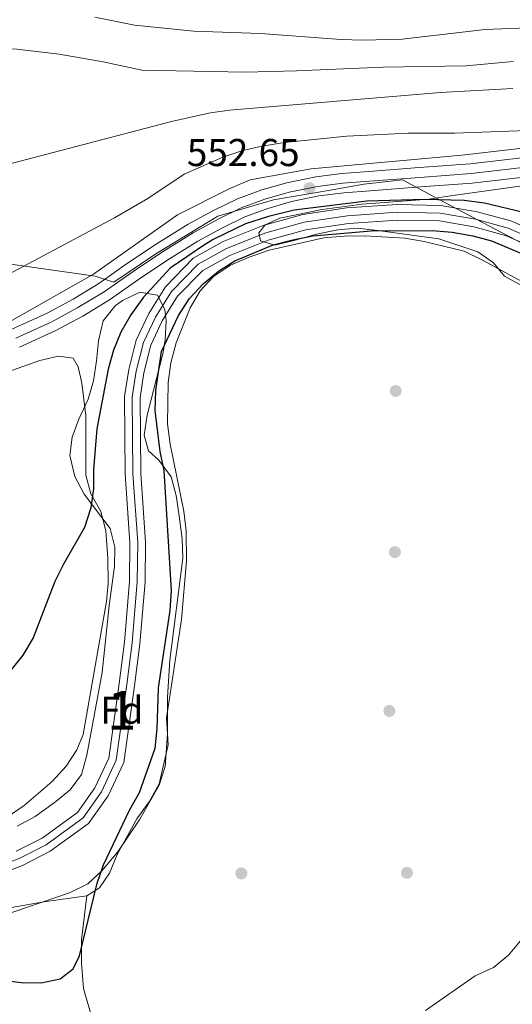
# Model space of a CAD drawing. Extents: x 593437 to 600293, y 761665 to 766388.
# Drawn here: x 599683 to 599810, y 762064 to 762319 of the extents above; entities that cross this region are included whole.
import ezdxf
from ezdxf.enums import TextEntityAlignment as Align

# ---------------------------------------------------------------- set-up
doc = ezdxf.new("R2010")
doc.units = 0
doc.header["$MEASUREMENT"] = 0
for name, pattern in [('DGN Style 2', [84.49052, 50.694312, -33.796208]), ('DGN Style 3', [118.28672800000001, 84.49052, -33.796208]), ('DGN Style 4', [135.26932252, 67.592416, -33.796208, 0.08449052, -33.796208])]:
    doc.linetypes.add(name, pattern=pattern)
for name, color, linetype in [('Nivel 1', 7, 'Continuous'), ('Nivel 11', 7, 'Continuous'), ('Nivel 17', 7, 'Continuous'), ('Nivel 20', 7, 'Continuous'), ('Nivel 21', 7, 'Continuous'), ('Nivel 23', 7, 'Continuous'), ('Nivel 35', 7, 'Continuous'), ('Nivel 36', 7, 'Continuous'), ('Nivel 37', 7, 'Continuous'), ('Nivel 4', 7, 'Continuous'), ('Nivel 41', 7, 'Continuous'), ('Nivel 48', 7, 'Continuous'), ('Nivel 5', 7, 'Continuous'), ('Nivel 51', 7, 'Continuous'), ('Nivel 54', 7, 'Continuous'), ('Nivel 57', 7, 'Continuous'), ('Nivel 61', 7, 'Continuous'), ('Nivel 7', 7, 'Continuous')]:
    doc.layers.add(name, color=color, linetype=linetype)
doc.styles.add('Style-arial', font='arial.shx', dxfattribs={"bigfont": 'arialbig.shx'})
doc.styles.add('Style-arialn', font='arialn.shx', dxfattribs={"bigfont": 'arialnbig.shx'})

# ---------------------------------------------------------------- blocks, each defined once
blk = doc.blocks.new('5PERFI')
at = {"layer": 'Nivel 17', "linetype": 'Continuous', "lineweight": 0}
h = blk.add_hatch(color=7, dxfattribs=at)
edge = h.paths.add_edge_path()
edge.add_arc((1.001171767711639e-08, 1.001171767711639e-08), 1.55999999938624, 315.0000000018422, 675.0000000018422)
blk = doc.blocks.new('5PATER')
at = {"layer": 'Nivel 7', "linetype": 'Continuous', "lineweight": 0}
h = blk.add_hatch(color=53, dxfattribs=at)
edge = h.paths.add_edge_path()
edge.add_ellipse((1.001171767711639e-08, 1.001171767711639e-08), major_axis=(-1.095731442945027, -1.110710700472634), ratio=0.9994222409660316, start_angle=0, end_angle=360)

msp = doc.modelspace()

# ---------------------------------------------------------------- linework, layer by layer
at = {"layer": 'Nivel 1', "color": 7, "linetype": 'Continuous', "lineweight": 0}
msp.add_polyline3d([(599816.757, 762258.8130000001, 549.505), (599805.875, 762264.5090000001, 549.2570000000001), (599795.7609999999, 762269.834, 549.082), (599791.237, 762272.2409999999, 550.21), (599781.8729999999, 762277.2250000001, 553.0070000000001), (599771.885, 762276.0989999999, 552.744), (599762.7609999999, 762274.449, 552.672), (599748.565, 762272.094, 552.5790000000001), (599734.1399999999, 762267.831, 552.5790000000001), (599718.139, 762258.0860000001, 552.594), (599707.308, 762250.788, 552.614), (599704.5519999999, 762251.659, 552.667), (599702.435, 762252.328, 552.972), (599439.6259999999, 762289.675, 549.003), (599432.8829999999, 762289.956, 548.74), (599431.048, 762290.169, 548.682), (599414.7949999999, 762292.0530000001, 548.2570000000001), (599414.689, 762291.99, 548.243), (599410.1370000001, 762292.611, 547.6080000000001), (599406.271, 762293.479, 547.2760000000001), (599399.527, 762295.21, 547.789), (599391.767, 762296.3630000001, 547.7090000000001), (599388.2479999999, 762297.0079999999, 547.682)], dxfattribs=at)
at = {"layer": 'Nivel 11', "color": 142, "linetype": 'Continuous', "lineweight": 13}
for points in [[(599819.939, 762262.2339999999, 549.416), (599809.912, 762266.6240000001, 549.323), (599801.2579999999, 762268.9920000001, 549.136), (599791.834, 762270.6059999999, 549.043), (599780.497, 762270.838, 548.857), (599767.493, 762269.952, 548.671), (599756.105, 762268.2590000001, 548.578), (599745.9099999999, 762265.436, 548.485), (599735.5800000001, 762261.2479999999, 548.485), (599727.811, 762257.0120000001, 548.485), (599720.6000000001, 762249.5860000001, 548.485), (599716.288, 762242.652, 548.485), (599713.057, 762235.8130000001, 548.485), (599711.1059999999, 762228.1499999999, 548.485), (599710.041, 762221.1840000001, 548.485), (599710.226, 762201.175, 548.485), (599711.4410000001, 762183.3900000001, 548.485), (599711.3360000001, 762173.4780000001, 548.485), (599710.0279999999, 762157.703, 548.485), (599708.6799999999, 762146.9650000001, 548.485), (599705.949, 762127.7280000001, 548.485), (599702.3219999999, 762119.9820000001, 548.391), (599697.868, 762113.6799999999, 548.391), (599688.729, 762107.03, 548.391), (599682.02, 762103.604, 548.205)], [(599818.2579999999, 762258.6030000001, 549.416), (599808.575, 762262.8430000001, 549.323), (599800.3910000001, 762265.0830000001, 549.136), (599791.453, 762266.6130000001, 549.043), (599780.592, 762266.835, 548.857), (599767.9240000001, 762265.973, 548.671), (599756.936, 762264.338, 548.578), (599747.199, 762261.6429999999, 548.485), (599737.2949999999, 762257.6270000001, 548.485), (599730.2579999999, 762253.791, 548.485), (599723.7690000001, 762247.1089999999, 548.485), (599719.807, 762240.7350000001, 548.485), (599716.838, 762234.452, 548.485), (599715.031, 762227.3530000001, 548.485), (599714.044, 762220.899, 548.485), (599714.2250000001, 762201.3300000001, 548.485), (599715.442, 762183.5050000001, 548.485), (599715.335, 762173.291, 548.485), (599714.007, 762157.288, 548.485), (599712.645, 762146.4340000001, 548.485), (599709.8260000001, 762126.5730000001, 548.485), (599705.7930000001, 762117.963, 548.391), (599700.7550000001, 762110.8330000001, 548.391), (599690.828, 762103.611, 548.391), (599683.6429999999, 762099.9410000001, 548.205), (599671.862, 762095.479, 548.112)]]:
    msp.add_polyline3d(points, dxfattribs=at)
at = {"layer": 'Nivel 20', "color": 7, "linetype": 'DGN Style 2', "lineweight": 0}
for points in [[(599700.284, 762092.061, 550.09), (599703.5430000001, 762094.2, 550.2760000000001), (599706.159, 762097.9850000001, 550.462), (599708.1030000001, 762102.8060000001, 550.462), (599713.1810000001, 762111.9610000001, 550.5550000000001), (599716.3759999999, 762116.4180000001, 550.5550000000001), (599718.9610000001, 762121.0560000001, 550.648), (599721.2930000001, 762131.122, 550.8340000000001), (599720.916, 762138.104, 550.648), (599724.75, 762163.54, 550.741), (599726.037, 762178.6969999999, 550.5550000000001), (599725.9639999999, 762186.442, 550.369), (599725.3770000001, 762191.533, 550.369), (599721.8740000001, 762208.8770000001, 550.2760000000001), (599721.1340000001, 762214.1510000001, 550.2760000000001), (599721.362, 762224.824, 550.2760000000001), (599722.0249999999, 762229.9170000001, 550.2760000000001), (599723.4199999999, 762235.0420000001, 550.183), (599726.973, 762244.1640000001, 550.09), (599729.5889999999, 762248.5279999999, 550.09), (599733.0590000001, 762252.223, 550.09), (599737.476, 762255.1270000001, 550.183), (599742.229, 762257.2080000001, 550.183), (599747.4099999999, 762259.0150000001, 550.183), (599761.584, 762262.2380000001, 550.183), (599766.858, 762262.7039999999, 550.183), (599772.1329999999, 762262.712, 550.2760000000001), (599782.4709999999, 762262.148, 550.369), (599787.534, 762261.3019999999, 550.462), (599797.844, 762258.788, 550.462), (599802.635, 762256.4780000001, 550.462), (599834.4639999999, 762239.0549999999, 550.648)], [(599570.1200000001, 762111.1540000001, 549.196), (599572.956, 762110.9439999999, 549.102), (599577.7150000001, 762109.2139999999, 549.475), (599582.2620000001, 762106.7509999999, 549.475), (599586.7490000001, 762103.922, 549.754), (599592.3659999999, 762099.784, 549.754), (599599.6340000001, 762092.325, 549.754), (599606.111, 762084.041, 549.754), (599610.1100000001, 762080.9979999999, 549.847), (599617.1880000001, 762078.3559999999, 550.126), (599622.3740000001, 762077.175, 550.126), (599627.6499999999, 762076.4210000001, 550.126), (599632.7420000001, 762076.337, 550.126), (599641.4610000001, 762077.845, 550.033), (599653.925, 762082.4680000001, 549.6610000000001), (599659.014, 762084.092, 549.6610000000001), (599673.919, 762087.865, 549.6610000000001), (599689.1610000001, 762090.5719999999, 549.754), (599700.284, 762092.061, 550.09)], [(599701.246, 762061.8759999999, 551.113), (599699.406, 762068.1540000001, 550.648), (599698.878, 762074.679, 550.5550000000001), (599698.9299999999, 762080.747, 550.462), (599700.284, 762092.061, 550.09)]]:
    msp.add_polyline3d(points, dxfattribs=at)
at = {"layer": 'Nivel 21', "color": 7, "linetype": 'Continuous', "lineweight": 13}
for points in [[(599861.7309999999, 762288.6089999999, 553.975), (599799.4450000001, 762281.3640000001, 553.044), (599786.2150000001, 762280.405, 553.1370000000001), (599773.2069999999, 762279.3800000001, 552.765), (599766.219, 762278.9029999999, 552.672), (599759.4780000001, 762278.0249999999, 552.672), (599751.9739999999, 762276.4739999999, 552.5790000000001), (599745.564, 762274.6270000001, 552.5790000000001), (599739.2039999999, 762272.334, 552.5790000000001), (599733.074, 762269.321, 552.5790000000001), (599726.4809999999, 762265.744, 552.5790000000001), (599718.2139999999, 762260.578, 552.5790000000001), (599710.817, 762255.6410000001, 552.672), (599703.4180000001, 762250.4199999999, 552.5790000000001), (599696.73, 762246.388, 552.486), (599690.067, 762242.7930000001, 552.393), (599680.8899999999, 762238.602, 552.3000000000001)], [(599682.865, 762233.9720000001, 552.3000000000001), (599692.31, 762238.2860000001, 552.393), (599699.226, 762242.017, 552.486), (599706.172, 762246.2050000001, 552.5790000000001), (599713.665, 762251.4920000001, 552.672), (599720.9450000001, 762256.351, 552.5790000000001), (599729.017, 762261.395, 552.5790000000001), (599735.385, 762264.8500000001, 552.5790000000001), (599741.1740000001, 762267.6950000001, 552.5790000000001), (599747.1159999999, 762269.838, 552.5790000000001), (599753.182, 762271.5860000001, 552.5790000000001), (599760.314, 762273.06, 552.672), (599766.716, 762273.8940000001, 552.672), (599773.5760000001, 762274.362, 552.765), (599786.595, 762275.388, 553.1370000000001), (599799.9180000001, 762276.354, 553.044), (599862.354, 762283.6159999999, 553.975)]]:
    msp.add_polyline3d(points, dxfattribs=at)
at = {"layer": 'Nivel 23', "color": 7, "linetype": 'DGN Style 4', "lineweight": 0}
msp.add_polyline3d([(599681.888, 762236.263, 552.3000000000001), (599691.2, 762240.5160000001, 552.393), (599697.9909999999, 762244.1799999999, 552.486), (599704.8090000001, 762248.291, 552.5790000000001), (599712.2550000001, 762253.5449999999, 552.672), (599719.5930000001, 762258.442, 552.5790000000001), (599727.7620000001, 762263.547, 552.5790000000001), (599734.2409999999, 762267.0619999999, 552.5790000000001), (599740.199, 762269.99, 552.5790000000001), (599746.348, 762272.2080000001, 552.5790000000001), (599752.584, 762274.0050000001, 552.5790000000001), (599759.8999999999, 762275.517, 552.672), (599766.47, 762276.3729999999, 552.672), (599773.3929999999, 762276.845, 552.765), (599786.4070000001, 762277.8700000001, 553.1370000000001), (599799.6840000001, 762278.8330000001, 553.044), (599862.0449999999, 762286.0860000001, 553.975)], dxfattribs=at)
at = {"layer": 'Nivel 23', "color": 70, "linetype": 'DGN Style 4', "lineweight": 0}
for points in [[(599819.0989999999, 762260.419, 549.416), (599809.244, 762264.7339999999, 549.323), (599800.825, 762267.038, 549.136), (599791.6440000001, 762268.6100000001, 549.043), (599780.5449999999, 762268.837, 548.857), (599767.709, 762267.963, 548.671), (599756.521, 762266.2990000001, 548.578), (599746.5549999999, 762263.54, 548.485), (599736.4380000001, 762259.4380000001, 548.485), (599729.0349999999, 762255.402, 548.485), (599722.185, 762248.348, 548.485), (599718.048, 762241.6939999999, 548.485), (599714.9480000001, 762235.1329999999, 548.485), (599713.0689999999, 762227.7520000001, 548.485), (599712.0430000001, 762221.0420000001, 548.485), (599712.226, 762201.253, 548.485), (599713.442, 762183.4480000001, 548.485), (599713.3360000001, 762173.385, 548.485), (599712.0179999999, 762157.496, 548.485), (599710.663, 762146.7, 548.485), (599707.888, 762127.1510000001, 548.485), (599704.058, 762118.973, 548.391)], [(599704.058, 762118.973, 548.391), (599699.3119999999, 762112.257, 548.391), (599689.7790000001, 762105.321, 548.391), (599682.8319999999, 762101.773, 548.205), (599671.1910000001, 762097.3640000001, 548.112), (599649.645, 762090.166, 548.112), (599639.524, 762088.26, 548.019), (599630.1950000001, 762087.727, 547.74), (599623.0290000001, 762087.746, 547.554), (599614.581, 762088.861, 547.275), (599607.3489999999, 762092.4480000001, 547.275), (599601.213, 762096.9210000001, 547.182), (599584.2080000001, 762110.6159999999, 547.182), (599575.997, 762116.5800000001, 547.182), (599563.689, 762124.3729999999, 546.899), (599553.3729999999, 762129.868, 546.8100000000001), (599550.331, 762131.024, 546.8100000000001), (599543.1030000001, 762131.6529999999, 546.623), (599534.2320000001, 762130.4199999999, 546.716), (599529.692, 762128.6440000001, 546.716)]]:
    msp.add_polyline3d(points, dxfattribs=at)
at = {"layer": 'Nivel 35', "color": 92, "linetype": 'DGN Style 3', "lineweight": 0}
for points in [[(599875.6089999999, 762292.585, 564.176), (599797.2590000001, 762283.622, 564.176), (599758.2620000001, 762280.06, 564.176), (599742.496, 762277.2409999999, 564.176), (599737.243, 762275.0120000001, 564.176), (599723.7550000001, 762268.2180000001, 564.176), (599701.9890000001, 762252.8, 564.176), (599680.9070000001, 762240.8759999999, 564.176), (599670.9750000001, 762235.6769999999, 564.176), (599661.4070000001, 762231.3929999999, 564.176), (599656.656, 762229.8319999999, 564.176), (599650.923, 762228.5109999999, 563.99), (599640.8899999999, 762225.663, 563.99), (599625.446, 762218.8360000001, 563.99), (599615.145, 762215.344, 563.99), (599604.6440000001, 762213.4880000001, 563.99), (599598.986, 762213.44, 563.99), (599592.4610000001, 762214.1499999999, 563.99), (599571.9040000001, 762218.3260000001, 563.99), (599557.53, 762222.611, 563.824), (599526.8130000001, 762233.686, 563.804)], [(599812.862, 762249.861, 556.546), (599808.284, 762252.2930000001, 556.546), (599805.4739999999, 762255.7650000001, 556.546), (599801.3459999999, 762258.588, 556.546), (599791.3459999999, 762261.9450000001, 556.546), (599775.5179999999, 762264.1340000001, 556.546), (599770.1499999999, 762264.736, 555.429), (599765.182, 762264.2890000001, 555.1), (599759.645, 762263.2220000001, 554.71), (599754.1780000001, 762261.601, 553.941), (599748.935, 762260.3729999999, 553.568), (599745.213, 762261.4650000001, 553.568), (599744.783, 762263.538, 553.568), (599746.426, 762265.6140000001, 553.568), (599750.2050000001, 762267.327, 553.568), (599761.1780000001, 762269.601, 553.568), (599771.452, 762270.9510000001, 553.568), (599788.6780000001, 762272.2650000001, 553.568), (599794.348, 762273.067, 553.941), (599821.7239999999, 762276.9510000001, 553.941)], [(599706.3289999999, 762187.0660000001, 556.174), (599699.6070000001, 762195.96, 556.174), (599697.1610000001, 762200.53, 555.988), (599695.872, 762205.9550000001, 555.988), (599696.4739999999, 762210.713, 555.988), (599698.2490000001, 762215.3870000001, 555.988), (599700.6669999999, 762220.477, 555.988), (599701.99, 762225.298, 555.988), (599702.7860000001, 762230.4199999999, 556.36), (599703.2660000001, 762235.605, 556.36), (599704.4780000001, 762240.79, 556.546), (599707.5800000001, 762244.618, 556.546), (599709.47, 762246.0420000001, 556.546), (599714.006, 762248.2050000001, 556.546), (599718.5549999999, 762247.398, 556.546), (599720.4510000001, 762243.6810000001, 556.546), (599720.821, 762240.754, 556.546), (599720.551, 762235.764, 556.546), (599719.9809999999, 762232.2150000001, 556.546), (599715.919, 762216.3530000001, 556.546), (599715.0730000001, 762211.1680000001, 556.36), (599716.2380000001, 762207.145, 556.174), (599718.925, 762204.771, 556.174), (599722.1030000001, 762200.446, 556.174), (599723.4070000001, 762195.6170000001, 556.174), (599724.183, 762190.379, 556.174), (599724.933, 762184.412, 556.174), (599725.085, 762179.412, 556.174), (599721.7209999999, 762153.021, 556.198), (599721.1540000001, 762143.486, 556.36), (599721.108, 762133.912, 557.477), (599720.5719999999, 762125.4950000001, 557.477), (599719.013, 762120.747, 557.7), (599714.007, 762111.885, 557.849), (599708.307, 762103.462, 557.849), (599704.148, 762098.5760000001, 558.407), (599700.5419999999, 762095.1869999999, 559.147), (599695.7820000001, 762092.9099999999, 559.152), (599677.517, 762086.6429999999, 559.152)], [(599682.237, 762110.068, 556.732), (599686.929, 762112.6359999999, 556.546), (599691.8630000001, 762116.1200000001, 556.174), (599695.9439999999, 762119.4809999999, 555.988), (599698.9380000001, 762123.4909999999, 555.99), (599700.3119999999, 762128.467, 555.898), (599704.2520000001, 762149.8630000001, 555.429), (599706.0549999999, 762167.185, 555.243), (599707.4780000001, 762177.227, 555.713), (599707.5449999999, 762182.2339999999, 556.032), (599706.3289999999, 762187.0660000001, 556.174)]]:
    msp.add_polyline3d(points, dxfattribs=at)
at = {"layer": 'Nivel 36', "color": 92, "linetype": 'Continuous', "lineweight": 0}
for points in [[(599678.4240000001, 762227.1089999999, 550.971), (599688.115, 762230.4780000001, 551.25), (599692.9920000001, 762231.675, 551.529), (599696.743, 762231.101, 551.622), (599698.088, 762228.8770000001, 551.343), (599699.01, 762224.6710000001, 551.064), (599700.0590000001, 762216.287, 550.133), (599699.9920000001, 762200.889, 550.133), (599701.341, 762196.0730000001, 550.133), (599703.879, 762191.503, 550.133), (599705.2280000001, 762186.4739999999, 550.04), (599705.757, 762179.4010000001, 549.668), (599705.767, 762172.845, 549.668), (599705.378, 762168.21, 549.575), (599699.3019999999, 762133.7749999999, 549.109), (599697.692, 762129.8400000001, 549.109), (599694.9550000001, 762125.6270000001, 549.109), (599691.3019999999, 762121.6880000001, 549.109), (599684.085, 762115.4569999999, 549.109)], [(599684.085, 762115.4569999999, 549.109), (599679.729, 762112.462, 549.109)]]:
    msp.add_polyline3d(points, dxfattribs=at)
at = {"layer": 'Nivel 4', "color": 30, "linetype": 'Continuous', "lineweight": 30, "elevation": 550, "flags": 128}
for points in [[(599813.2280000001, 762268.7860000001), (599803.0930000001, 762271.166), (599797.898, 762271.854), (599787.6100000001, 762272.115), (599772.7, 762271.7420000001), (599753.9210000001, 762269.365), (599747.2760000001, 762267.77), (599741.3030000001, 762265.8389999999), (599732.9720000001, 762261.8189999999), (599730.426, 762260.273), (599721.8670000001, 762254.375), (599714.962, 762246.8770000001), (599711.7010000001, 762242.2849999999), (599709.0549999999, 762237.798), (599707.155, 762233.173), (599705.7960000001, 762228.3130000001), (599702.8870000001, 762212.8729999999), (599702.0360000001, 762202.3260000001), (599702.044, 762197.325), (599701.3260000001, 762192.378), (599699.7050000001, 762187.3230000001), (599694.237, 762177.8589999999), (599692.0460000001, 762173.3640000001), (599686.4099999999, 762158.8160000001), (599683.7010000001, 762154.3400000001), (599677.1799999999, 762146.213)], [(599678.351, 762070.2820000001), (599683.3829999999, 762069.71), (599688.4750000001, 762069.6270000001), (599693.3829999999, 762070.6400000001), (599696.794, 762073.1769999999), (599698.405, 762076.564), (599702.919, 762095.3840000001), (599704.6229999999, 762100.084), (599711.3060000001, 762114.2409999999), (599713.8899999999, 762118.788), (599717.9280000001, 762130.29), (599718.463, 762135.2609999999), (599718.8489999999, 762145.842), (599721.8400000001, 762165.858), (599722.2209999999, 762171.051), (599720.257, 762202.101), (599719.2420000001, 762206.997), (599717.915, 762217.557), (599718.0900000001, 762222.771), (599719.5689999999, 762232.8670000001), (599724.006, 762242.173), (599726.8049999999, 762246.568), (599730.3659999999, 762250.324), (599734.2949999999, 762253.5930000001), (599738.5190000001, 762256.27), (599748.452, 762260.3800000001), (599753.523, 762261.7339999999), (599758.7649999999, 762262.7779999999), (599773.845, 762264.047), (599789.621, 762264.1070000001), (599794.7749999999, 762263.7180000001), (599800.112, 762262.781), (599804.9280000001, 762261.4340000001), (599824.0109999999, 762253.4029999999)]]:
    msp.add_lwpolyline(points, dxfattribs=at)
at = {"layer": 'Nivel 5', "color": 30, "linetype": 'Continuous', "lineweight": 0, "flags": 128}
for points, elevation in [([(599810.436, 762300.817), (599791.771, 762299.8200000001), (599737.2080000001, 762295.2209999999), (599732.2679999999, 762294.5730000001), (599722.4839999999, 762292.4380000001), (599653.632, 762274.419), (599647.2450000001, 762273.068), (599635.524, 762271.6470000001), (599628.389, 762271.6359999999), (599621.9839999999, 762272.358), (599610.2720000001, 762274.5349999999), (599591.987, 762278.685), (599581.354, 762282.1740000001), (599559.861, 762291.871), (599550.229, 762297.8600000001), (599542.7150000001, 762305.898), (599538.4269999999, 762312.9839999999), (599532.9950000001, 762324.283)], 560), ([(599631.163, 762321.071), (599637.408, 762318.263), (599642.4110000001, 762316.685), (599647.413, 762315.595), (599650.1000000001, 762313.2820000001), (599654.4920000001, 762312.1910000001), (599659.4720000001, 762311.7380000001), (599682.1810000001, 762311.014), (599693.1599999999, 762309.69), (599704.506, 762307.756), (599714.5090000001, 762305.5760000001), (599741.2209999999, 762305.111), (599754.5160000001, 762305.3929999999), (599776.834, 762306.4040000001), (599798.298, 762306.6740000001), (599810.4950000001, 762307.797)], 565), ([(599727.9809999999, 762315.6640000001), (599712.632, 762317.254), (599702.3230000001, 762319.311)], 570), ([(599825.0149999999, 762316.9650000001), (599803.317, 762316.1130000001), (599781.7930000001, 762313.5800000001), (599771.548, 762313.3200000001), (599765.9990000001, 762313.494), (599745.2010000001, 762315.048), (599727.9809999999, 762315.6640000001)], 570), ([(599528.244, 762253.362), (599532.709, 762249.81), (599536.9650000001, 762247.1869999999), (599542.274, 762244.817), (599557.895, 762238.7420000001), (599580.3459999999, 762232.477), (599591.2050000001, 762231.213), (599606.8160000001, 762231.0120000001), (599612.304, 762231.5689999999), (599623.156, 762233.538), (599643.639, 762238.3870000001), (599665.104, 762245.663), (599674.6610000001, 762250.0220000001), (599707.446, 762267.3900000001), (599716.0959999999, 762272.406), (599725.4739999999, 762278.6799999999), (599735.4169999999, 762283.0719999999), (599740.6640000001, 762284.781), (599745.53, 762285.929), (599751.3829999999, 762286.852), (599767.5460000001, 762288.547), (599783.335, 762289.28), (599795.3530000001, 762289.315), (599816.4480000001, 762290.0630000001)], 555), ([(599787.825, 762062.406), (599800.679, 762071.3910000001), (599805.402, 762073.5930000001), (599809.301, 762076.7239999999), (599815.3260000001, 762083.976)], 555)]:
    msp.add_lwpolyline(points, dxfattribs=dict(at, elevation=elevation))
at = {"layer": 'Nivel 51', "color": 143, "linetype": 'Continuous', "lineweight": 13}
for points in [[(599819.939, 762262.2339999999, 549.416), (599809.912, 762266.6240000001, 549.323), (599801.2579999999, 762268.9920000001, 549.136), (599791.834, 762270.6059999999, 549.043), (599780.497, 762270.838, 548.857), (599767.493, 762269.952, 548.671), (599756.105, 762268.2590000001, 548.578), (599745.9099999999, 762265.436, 548.485), (599735.5800000001, 762261.2479999999, 548.485), (599727.811, 762257.0120000001, 548.485), (599720.6000000001, 762249.5860000001, 548.485), (599716.288, 762242.652, 548.485), (599713.057, 762235.8130000001, 548.485), (599711.1059999999, 762228.1499999999, 548.485), (599710.041, 762221.1840000001, 548.485), (599710.226, 762201.175, 548.485), (599711.4410000001, 762183.3900000001, 548.485), (599711.3360000001, 762173.4780000001, 548.485), (599710.0279999999, 762157.703, 548.485), (599708.6799999999, 762146.9650000001, 548.485), (599705.949, 762127.7280000001, 548.485), (599702.3219999999, 762119.9820000001, 548.391), (599697.868, 762113.6799999999, 548.391), (599688.729, 762107.03, 548.391), (599682.02, 762103.604, 548.205)], [(599671.862, 762095.479, 548.112), (599683.6429999999, 762099.9410000001, 548.205), (599690.828, 762103.611, 548.391), (599700.7550000001, 762110.8330000001, 548.391), (599705.7930000001, 762117.963, 548.391), (599709.8260000001, 762126.5730000001, 548.485), (599712.645, 762146.4340000001, 548.485), (599714.007, 762157.288, 548.485), (599715.335, 762173.291, 548.485), (599715.442, 762183.5050000001, 548.485), (599714.2250000001, 762201.3300000001, 548.485), (599714.044, 762220.899, 548.485), (599715.031, 762227.3530000001, 548.485), (599716.838, 762234.452, 548.485), (599719.807, 762240.7350000001, 548.485), (599723.7690000001, 762247.1089999999, 548.485), (599730.2579999999, 762253.791, 548.485), (599737.2949999999, 762257.6270000001, 548.485), (599747.199, 762261.6429999999, 548.485), (599756.936, 762264.338, 548.578), (599767.9240000001, 762265.973, 548.671), (599780.592, 762266.835, 548.857), (599791.453, 762266.6130000001, 549.043), (599800.3910000001, 762265.0830000001, 549.136), (599808.575, 762262.8430000001, 549.323), (599818.2579999999, 762258.6030000001, 549.416)]]:
    msp.add_polyline3d(points, dxfattribs=at)
at = {"layer": 'Nivel 54', "color": 9, "linetype": 'Continuous', "lineweight": 0}
for points in [[(599861.7309999999, 762288.6089999999, 553.975), (599799.4450000001, 762281.3640000001, 553.044), (599786.2150000001, 762280.405, 553.1370000000001), (599773.2069999999, 762279.3800000001, 552.765), (599766.219, 762278.9029999999, 552.672), (599759.4780000001, 762278.0249999999, 552.672), (599751.9739999999, 762276.4739999999, 552.5790000000001), (599745.564, 762274.6270000001, 552.5790000000001), (599739.2039999999, 762272.334, 552.5790000000001), (599733.074, 762269.321, 552.5790000000001), (599726.4809999999, 762265.744, 552.5790000000001), (599718.2139999999, 762260.578, 552.5790000000001), (599710.817, 762255.6410000001, 552.672), (599703.4180000001, 762250.4199999999, 552.5790000000001), (599696.73, 762246.388, 552.486), (599690.067, 762242.7930000001, 552.393), (599680.8899999999, 762238.602, 552.3000000000001)], [(599682.865, 762233.9720000001, 552.3000000000001), (599692.31, 762238.2860000001, 552.393), (599699.226, 762242.017, 552.486), (599706.172, 762246.2050000001, 552.5790000000001), (599713.665, 762251.4920000001, 552.672), (599720.9450000001, 762256.351, 552.5790000000001), (599729.017, 762261.395, 552.5790000000001), (599735.385, 762264.8500000001, 552.5790000000001), (599741.1740000001, 762267.6950000001, 552.5790000000001), (599747.1159999999, 762269.838, 552.5790000000001), (599753.182, 762271.5860000001, 552.5790000000001), (599760.314, 762273.06, 552.672), (599766.716, 762273.8940000001, 552.672), (599773.5760000001, 762274.362, 552.765), (599786.595, 762275.388, 553.1370000000001), (599799.9180000001, 762276.354, 553.044), (599862.354, 762283.6159999999, 553.975)]]:
    msp.add_polyline3d(points, dxfattribs=at)
at = {"layer": 'Nivel 57', "color": 92, "linetype": 'DGN Style 3', "lineweight": 0}
for points in [[(599526.8130000001, 762233.686, 563.804), (599557.53, 762222.611, 563.824), (599571.9040000001, 762218.3260000001, 563.99), (599592.4610000001, 762214.1499999999, 563.99), (599598.986, 762213.44, 563.99), (599604.6440000001, 762213.4880000001, 563.99), (599615.145, 762215.344, 563.99), (599625.446, 762218.8360000001, 563.99), (599640.8899999999, 762225.663, 563.99), (599650.923, 762228.5109999999, 563.99), (599656.656, 762229.8319999999, 564.176), (599661.4070000001, 762231.3929999999, 564.176), (599670.9750000001, 762235.6769999999, 564.176), (599680.9070000001, 762240.8759999999, 564.176), (599701.9890000001, 762252.8, 564.176), (599723.7550000001, 762268.2180000001, 564.176), (599737.243, 762275.0120000001, 564.176), (599742.496, 762277.2409999999, 564.176), (599758.2620000001, 762280.06, 564.176), (599797.2590000001, 762283.622, 564.176), (599875.6089999999, 762292.585, 564.176)], [(599821.7239999999, 762276.9510000001, 553.941), (599794.348, 762273.067, 553.941), (599788.6780000001, 762272.2650000001, 553.568), (599771.452, 762270.9510000001, 553.568), (599761.1780000001, 762269.601, 553.568), (599750.2050000001, 762267.327, 553.568), (599746.426, 762265.6140000001, 553.568), (599744.783, 762263.538, 553.568), (599745.213, 762261.4650000001, 553.568), (599748.935, 762260.3729999999, 553.568), (599754.1780000001, 762261.601, 553.941), (599759.645, 762263.2220000001, 554.71), (599765.182, 762264.2890000001, 555.1), (599770.1499999999, 762264.736, 555.429), (599775.5179999999, 762264.1340000001, 556.546), (599791.3459999999, 762261.9450000001, 556.546), (599801.3459999999, 762258.588, 556.546), (599805.4739999999, 762255.7650000001, 556.546), (599808.284, 762252.2930000001, 556.546), (599812.862, 762249.861, 556.546)], [(599677.517, 762086.6429999999, 559.152), (599695.7820000001, 762092.9099999999, 559.152), (599700.5419999999, 762095.1869999999, 559.147), (599704.148, 762098.5760000001, 558.407), (599708.307, 762103.462, 557.849), (599714.007, 762111.885, 557.849), (599719.013, 762120.747, 557.7), (599720.5719999999, 762125.4950000001, 557.477), (599721.108, 762133.912, 557.477), (599721.1540000001, 762143.486, 556.36), (599721.7209999999, 762153.021, 556.198), (599725.085, 762179.412, 556.174), (599724.933, 762184.412, 556.174), (599724.183, 762190.379, 556.174), (599723.4070000001, 762195.6170000001, 556.174), (599722.1030000001, 762200.446, 556.174), (599718.925, 762204.771, 556.174), (599716.2380000001, 762207.145, 556.174), (599715.0730000001, 762211.1680000001, 556.36), (599715.919, 762216.3530000001, 556.546), (599719.9809999999, 762232.2150000001, 556.546), (599720.551, 762235.764, 556.546), (599720.821, 762240.754, 556.546), (599720.4510000001, 762243.6810000001, 556.546), (599718.5549999999, 762247.398, 556.546), (599714.006, 762248.2050000001, 556.546), (599709.47, 762246.0420000001, 556.546), (599707.5800000001, 762244.618, 556.546), (599704.4780000001, 762240.79, 556.546), (599703.2660000001, 762235.605, 556.36), (599702.7860000001, 762230.4199999999, 556.36), (599701.99, 762225.298, 555.988), (599700.6669999999, 762220.477, 555.988), (599698.2490000001, 762215.3870000001, 555.988), (599696.4739999999, 762210.713, 555.988), (599695.872, 762205.9550000001, 555.988), (599697.1610000001, 762200.53, 555.988), (599699.6070000001, 762195.96, 556.174), (599706.3289999999, 762187.0660000001, 556.174), (599707.5449999999, 762182.2339999999, 556.032), (599707.4780000001, 762177.227, 555.713), (599706.0549999999, 762167.185, 555.243), (599704.2520000001, 762149.8630000001, 555.429), (599700.3119999999, 762128.467, 555.898), (599698.9380000001, 762123.4909999999, 555.99), (599695.9439999999, 762119.4809999999, 555.988), (599691.8630000001, 762116.1200000001, 556.174), (599686.929, 762112.6359999999, 556.546), (599682.237, 762110.068, 556.732)]]:
    msp.add_polyline3d(points, dxfattribs=at)
at = {"layer": 'Nivel 61', "color": 7, "linetype": 'Continuous', "lineweight": 0}
msp.add_3dface([(593500.5700000001, 761665.3500000001), (593437.24, 766292.4299999999), (600225.1699999999, 766388.48), (600293.04, 761761.4199999999)], dxfattribs=at)

# ---------------------------------------------------------------- block references
at = {"layer": 'Nivel 17', "color": 7, "linetype": 'Continuous', "lineweight": 0}
for p in [(599780.158, 762222.639, 551.246), (599779.943, 762180.9510000001, 551.618), (599778.517, 762139.912, 552.177), (599740.244, 762097.8859999999, 552.27), (599783.048, 762098.0449999999, 553.386)]:
    msp.add_blockref('5PERFI', p, dxfattribs=at)
at = {"layer": 'Nivel 7', "color": 53, "linetype": 'Continuous', "lineweight": 0}
msp.add_blockref('5PATER', (599757.842, 762275.092, 552.646), dxfattribs=at)

# ---------------------------------------------------------------- texts
at = {"layer": 'Nivel 37', "color": 92, "linetype": 'Continuous', "lineweight": 0, "style": 'Style-arial'}
msp.add_text('Fd', height=7.000002, dxfattribs=at).set_placement((599709.3309673101, 762140.0830009999, 548.485), align=Align.MIDDLE_CENTER)
at = {"layer": 'Nivel 41', "color": 7, "linetype": 'Continuous', "lineweight": 0, "style": 'Style-arial'}
msp.add_text('552.65', height=7.000002, dxfattribs=at).set_placement((599726.149, 762280.788, 552.646))
at = {"layer": 'Nivel 48', "color": 92, "linetype": 'Continuous', "lineweight": 0, "style": 'Style-arialn'}
msp.add_text('1', height=10.000002, dxfattribs=at).set_placement((599709.3301957275, 762140.0830009999, 548.485), align=Align.MIDDLE_CENTER)

doc.saveas('drawing.dxf')
